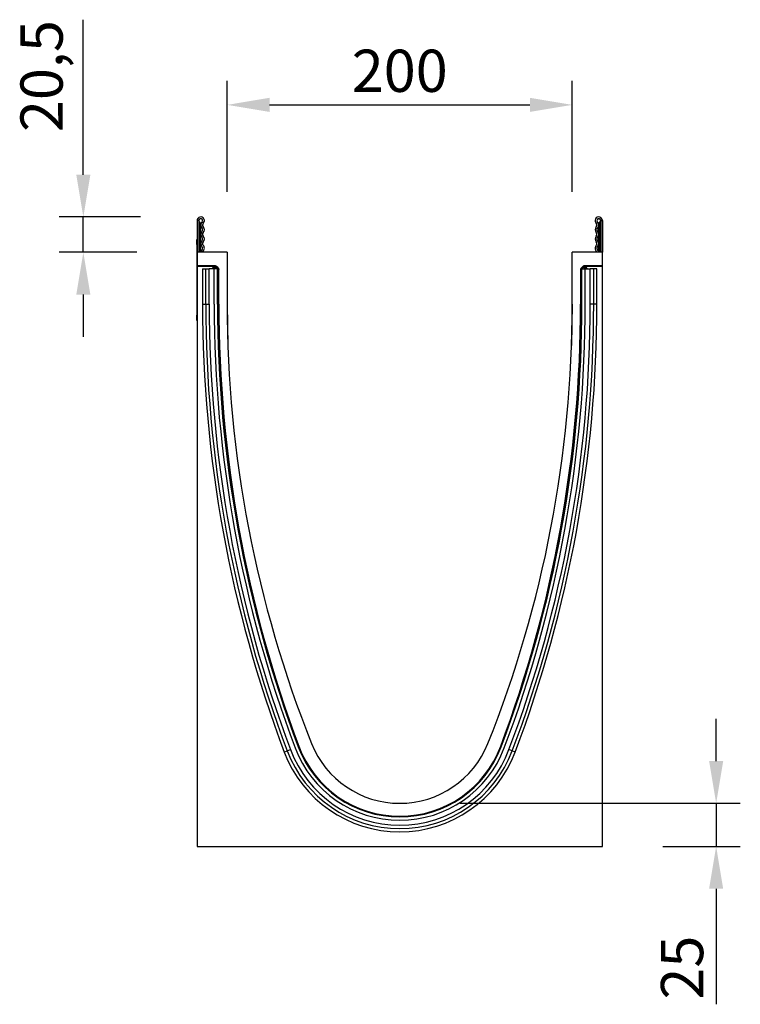
# Model space of a CAD drawing. Units: millimetres. Extents: x -593 to 892, y -431 to 821.
# Drawn here: x -593 to -175, y 250 to 821 of the extents above; entities that cross this region are included whole.
import ezdxf

# ---------------------------------------------------------------- set-up
doc = ezdxf.new("R2010")
doc.units = ezdxf.units.MM
for name, color, linetype, lineweight in [('133571', 7, 'Continuous', 25), ('DIMENSION', 3, 'Continuous', 25), ('TANGENT_EDGES', 4, 'Continuous', 25)]:
    doc.layers.add(name, color=color, linetype=linetype, lineweight=lineweight)
doc.styles.add('BEMSTIL', font='arial.ttf', dxfattribs={"width": 0.8})
doc.dimstyles.new('BEMASS$0', dxfattribs={"dimscale": 10, "dimtxt": 3.5, "dimasz": 3.5, "dimexe": 2, "dimexo": 0, "dimgap": 1, "dimtad": 1, "dimdec": 1, "dimtxsty": 'BEMSTIL', "dimcen": 3, "dimclrd": 3, "dimclre": 3, "dimclrt": 4, "dimadec": 0, "dimazin": 0, "dimtfac": 1, "dimtdec": 1, "dimtofl": 0, "dimtmove": 0, "dimatfit": 0, "dimfxl": 0, "dimtolj": 1, "dimlwd": -1, "dimlwe": -1, "dimarcsym": 0})

# ---------------------------------------------------------------- blocks, each defined once
blk = doc.blocks.new('*D35')
at = {"layer": 'Defpoints', "color": 0}
for p in [(-556.32, 706.77), (-488.26, 706.77), (-490.38, 686.27)]:
    blk.add_point(p, dxfattribs=at)
at = {"layer": 'DIMENSION', "color": 3}
for p, q in [((-556.32, 731.27), (-556.32, 821.17)), ((-523.26, 706.77), (-570.32, 706.77)), ((-556.32, 686.27), (-556.32, 706.77)), ((-525.38, 686.27), (-570.32, 686.27)), ((-556.32, 661.77), (-556.32, 637.27))]:
    blk.add_line(p, q, dxfattribs=at)
for points in [[(-560.4, 731.27), (-552.24, 731.27), (-556.32, 706.77)], [(-560.4, 661.77), (-552.24, 661.77), (-556.32, 686.27)]]:
    blk.add_solid(points, dxfattribs=at)
at = {"layer": 'DIMENSION', "color": 4, "insert": (-592.77, 788.47), "char_height": 24.5, "attachment_point": 2, "rotation": 90, "style": 'BEMSTIL'}
blk.add_mtext('\\A1;20,5', dxfattribs=at)
blk = doc.blocks.new('*D36')
at = {"layer": 'Defpoints', "color": 0}
for p in [(-372.88, 366.77), (-189.45, 366.77), (-255.38, 341.77)]:
    blk.add_point(p, dxfattribs=at)
at = {"layer": 'DIMENSION', "color": 3}
for p, q in [((-189.45, 391.27), (-189.45, 415.77)), ((-337.88, 366.77), (-175.45, 366.77)), ((-189.45, 366.77), (-189.45, 341.77)), ((-220.38, 341.77), (-175.45, 341.77)), ((-189.45, 317.27), (-189.45, 250.22))]:
    blk.add_line(p, q, dxfattribs=at)
for points in [[(-193.53, 391.27), (-185.37, 391.27), (-189.45, 366.77)], [(-193.53, 317.27), (-185.37, 317.27), (-189.45, 341.77)]]:
    blk.add_solid(points, dxfattribs=at)
at = {"layer": 'DIMENSION', "color": 4, "insert": (-221.47, 271.49), "char_height": 24.5, "attachment_point": 2, "rotation": 90, "style": 'BEMSTIL'}
blk.add_mtext('\\A1;25', dxfattribs=at)
blk = doc.blocks.new('*D37')
at = {"layer": 'Defpoints', "color": 0}
for p in [(-272.88, 771.77), (-472.88, 686.27), (-272.88, 686.27)]:
    blk.add_point(p, dxfattribs=at)
at = {"layer": 'DIMENSION', "color": 3}
for p, q in [((-472.88, 721.27), (-472.88, 785.77)), ((-272.88, 721.27), (-272.88, 785.77)), ((-448.38, 771.77), (-297.38, 771.77))]:
    blk.add_line(p, q, dxfattribs=at)
for points in [[(-448.38, 775.86), (-448.38, 767.69), (-472.88, 771.77)], [(-297.38, 775.86), (-297.38, 767.69), (-272.88, 771.77)]]:
    blk.add_solid(points, dxfattribs=at)
at = {"layer": 'DIMENSION', "color": 4, "insert": (-372.88, 803.79), "char_height": 24.5, "attachment_point": 2, "style": 'BEMSTIL'}
blk.add_mtext('\\A1;200', dxfattribs=at)
blk = doc.blocks.new('1033177-M_D_SIDE VIEW')
at = {"layer": '133571'}
for p, q in [((2996.5, 1326.05), (2996.5, 1307.68)), ((2997.5, 1326.05), (2996.5, 1326.05)), ((2997.5, 1326.05), (2997.5, 1307.68)), ((3230.5, 1326.05), (3230.5, 1307.68)), ((3230.5, 1326.05), (3231.5, 1326.05)), ((3231.5, 1326.05), (3231.5, 1307.68)), ((2998.5, 1324.3), (2998.5, 1323.8)), ((2998.5, 1307.68), (2998.5, 1323.8)), ((3229.5, 1323.8), (3229.5, 1324.3)), ((3229.5, 1307.68), (3229.5, 1323.8)), ((2996.3, 1315.18), (2996.5, 1315.18)), ((2996.3, 1312.18), (2996.3, 1315.18)), ((2996.3, 1312.18), (2996.3, 1271.18)), ((3014, 1307.68), (2996.5, 1307.68)), ((2996.5, 1307.68), (2996.5, 1299.78)), ((3014, 1307.68), (3014, 1277.68)), ((3231.5, 1307.68), (3214, 1307.68)), ((3214, 1277.68), (3214, 1307.68)), ((3231.5, 1299.78), (3231.5, 1307.68)), ((3007.22, 1299.78), (2996.5, 1299.78)), ((2996.5, 1299.47), (2996.5, 1299.78)), ((3006.48, 1299.47), (2996.5, 1299.47)), ((2996.5, 1299.47), (2996.5, 963.18)), ((2999.69, 1298.08), (2999.69, 1277.68)), ((2999.69, 1298.08), (3001.55, 1298.08)), ((3001.55, 1298.08), (3003.56, 1298.08)), ((3006.45, 1298.08), (3003.56, 1298.08)), ((3005.48, 1298.08), (3005.48, 1298.47)), ((3006.45, 1277.68), (3006.45, 1298.08)), ((3008.35, 1298.08), (3006.45, 1298.08)), ((3007.93, 1299.49), (3008.84, 1298.57)), ((3008.35, 1298.08), (3008.65, 1298.08)), ((3008.65, 1277.68), (3008.65, 1298.08)), ((3008.65, 1298.08), (3009.01, 1298.08)), ((3009.14, 1277.68), (3009.14, 1297.86)), ((3218.87, 1297.86), (3218.87, 1277.68)), ((3219.35, 1298.08), (3218.99, 1298.08)), ((3219.16, 1298.57), (3220.07, 1299.49)), ((3219.35, 1277.68), (3219.35, 1298.08)), ((3219.65, 1298.08), (3219.35, 1298.08)), ((3219.65, 1298.08), (3221.55, 1298.08)), ((3231.5, 1299.78), (3220.78, 1299.78)), ((3231.5, 1299.47), (3221.52, 1299.47)), ((3221.55, 1277.68), (3221.55, 1298.08)), ((3221.55, 1298.08), (3224.44, 1298.08)), ((3222.52, 1298.47), (3222.52, 1298.08)), ((3226.45, 1298.08), (3224.44, 1298.08)), ((3228.31, 1298.08), (3226.45, 1298.08)), ((3228.31, 1277.68), (3228.31, 1298.08)), ((3231.5, 1299.47), (3231.5, 1299.78)), ((3231.5, 963.18), (3231.5, 1299.47)), ((3014, 1277.68), (3014.42, 1253.65)), ((3214, 1277.68), (3213.58, 1253.65)), ((2996.3, 1268.18), (2996.3, 1271.18)), ((2996.5, 1268.18), (2996.3, 1268.18)), ((2996.5, 963.18), (3231.5, 963.18))]:
    blk.add_line(p, q, dxfattribs=at)
at = {"layer": '133571', "flags": 128}
for points in [[(2999.29, 1308.99), (2998.82, 1308.34), (2998.66, 1307.68)], [(2999.96, 1308.25), (2999.73, 1307.93), (2999.66, 1307.68)], [(3228.34, 1307.68), (3228.27, 1307.93), (3228.04, 1308.25)], [(3229.35, 1307.68), (3229.18, 1308.34), (3228.71, 1308.99)]]:
    blk.add_lwpolyline(points, dxfattribs=at)
at = {"layer": '133571'}
for centre, radius, start, end in [((2998.63, 1326.05), 2.13, 313.6044, 180), ((2998.63, 1326.05), 1.13, 313.6044, 180), ((2998, 1326.04), 0.5, 180, 240), ((2997, 1324.3), 1.5, 0, 60), ((3001.07, 1323.49), 2.42, 133.6044, 224.4801), ((3229.38, 1326.05), 2.12, 0, 226.3956), ((3229.38, 1326.05), 1.13, 0, 226.3956), ((3226.93, 1323.49), 2.42, 315.5199, 46.3956), ((3231, 1324.3), 1.5, 120, 180), ((3230, 1326.04), 0.5, 300, 0), ((3001.07, 1318.11), 2.42, 135.5199, 224.4801), ((2998.33, 1320.8), 1.42, 315.5199, 44.4801), ((3001.07, 1323.49), 1.42, 133.6044, 224.4801), ((3001.07, 1318.11), 1.42, 135.5199, 224.4801), ((2998.33, 1320.8), 2.42, 315.5199, 44.4801), ((3229.67, 1320.8), 2.42, 135.5199, 224.4801), ((3226.93, 1323.49), 1.42, 315.5199, 46.3956), ((3226.93, 1318.11), 1.42, 315.5199, 44.4801), ((3229.67, 1320.8), 1.42, 135.5199, 224.4801), ((3226.93, 1318.11), 2.42, 315.5199, 44.4801), ((3001.07, 1312.73), 2.42, 135.5199, 224.4801), ((2998.33, 1315.42), 1.42, 315.5199, 44.4801), ((3001.07, 1312.73), 1.42, 135.5199, 224.4801), ((2998.33, 1315.42), 2.42, 315.5199, 44.4801), ((3229.67, 1315.42), 2.42, 135.5199, 224.4801), ((3226.93, 1312.73), 1.42, 315.5199, 44.4801), ((3229.67, 1315.42), 1.42, 135.5199, 224.4801), ((3226.93, 1312.73), 2.42, 315.5199, 44.4801), ((2998.33, 1310.04), 1.42, 312.4314, 44.4801), ((2998.33, 1310.04), 2.42, 312.4314, 44.4801), ((3229.67, 1310.04), 2.42, 135.5199, 227.5686), ((3229.67, 1310.04), 1.42, 135.5199, 227.5686), ((3735.79, 1277.68), 736.1, 180, 200.66344), ((3735.79, 1277.68), 729.34, 180, 200.66344), ((3735.79, 1277.68), 727.14, 180, 200.66344), ((3742.06, 1277.68), 732.93, 180, 200.47417), ((3702.51, 1277.68), 688.51, 180, 201.7257), ((2525.5, 1277.68), 688.51, 338.2743, 0), ((2485.94, 1277.68), 732.93, 339.52583, 0), ((2492.22, 1277.68), 727.14, 339.33656, 0), ((2492.22, 1277.68), 729.34, 339.33656, 0), ((2492.22, 1277.68), 736.1, 339.33656, 0), ((3114, 1043.18), 55, 201.7257, 338.2743), ((3114, 1043.18), 71.56, 200.6634, 339.3366), ((3114, 1043.18), 64.8, 200.6634, 339.3366), ((3114, 1043.18), 62.52, 200.4742, 339.5258), ((3114, 1043.18), 62.6, 200.6634, 339.3366)]:
    blk.add_arc(centre, radius, start, end, dxfattribs=at)
for centre, major_axis, start_param, end_param in [((3006.48, 1298.47), (0.708, -0.708), 2.356537, 3.926648), ((3007.22, 1298.78), (-0.708, -0.708), 3.141935, 3.926648), ((3008.14, 1297.86), (0.708, 0.708), 5.49813, 6.283528), ((3219.87, 1297.86), (0.708, -0.708), 3.141935, 3.926648), ((3220.78, 1298.78), (-0.708, 0.708), 5.49813, 6.283528), ((3221.52, 1298.47), (-0.708, -0.708), 2.356537, 3.926648)]:
    blk.add_ellipse(centre, major_axis=major_axis, ratio=0.999315, start_param=start_param, end_param=end_param, dxfattribs=at)
at = {"layer": 'TANGENT_EDGES'}
for p, q in [((2997.75, 1325.6), (2997.75, 1323.8)), ((3230.25, 1323.8), (3230.25, 1325.6)), ((2997.75, 1323.8), (2997.5, 1323.8)), ((2997.75, 1323.8), (2997.75, 1307.68)), ((2998.5, 1323.8), (2997.75, 1323.8)), ((3230.25, 1323.8), (3229.5, 1323.8)), ((3230.5, 1323.8), (3230.25, 1323.8)), ((3230.25, 1307.68), (3230.25, 1323.8)), ((2996.5, 1312.18), (2996.3, 1312.18)), ((3001.55, 1277.68), (3001.55, 1298.08)), ((3003.56, 1277.68), (3003.56, 1298.08)), ((3005.63, 1298.32), (3005.48, 1298.47)), ((3005.63, 1298.08), (3005.63, 1298.32)), ((3006.63, 1298.32), (3005.63, 1298.32)), ((3006.48, 1299.47), (3006.63, 1299.32)), ((3006.63, 1299.32), (3006.76, 1299.32)), ((3006.63, 1298.32), (3006.63, 1299.32)), ((3006.63, 1298.32), (3006.63, 1298.08)), ((3006.76, 1298.32), (3006.63, 1298.32)), ((3006.76, 1299.32), (3007.22, 1299.78)), ((3006.76, 1298.32), (3006.76, 1299.32)), ((3006.76, 1298.32), (3007.47, 1299.03)), ((3007, 1298.08), (3006.76, 1298.32)), ((3007.93, 1299.49), (3007.47, 1299.03)), ((3007.47, 1299.03), (3008.38, 1298.11)), ((3008.35, 1298.08), (3008.38, 1298.11)), ((3008.35, 1277.68), (3008.35, 1298.08)), ((3008.38, 1298.11), (3008.84, 1298.57)), ((3008.42, 1298.08), (3008.38, 1298.11)), ((3009.14, 1297.86), (3009.06, 1297.79)), ((3218.95, 1297.79), (3218.87, 1297.86)), ((3219.16, 1298.57), (3219.62, 1298.11)), ((3219.62, 1298.11), (3219.59, 1298.08)), ((3219.62, 1298.11), (3220.53, 1299.03)), ((3219.62, 1298.11), (3219.65, 1298.08)), ((3219.65, 1277.68), (3219.65, 1298.08)), ((3220.53, 1299.03), (3220.07, 1299.49)), ((3220.53, 1299.03), (3221.24, 1298.32)), ((3220.78, 1299.78), (3221.24, 1299.32)), ((3221.24, 1298.32), (3221, 1298.08)), ((3221.24, 1299.32), (3221.38, 1299.32)), ((3221.24, 1299.32), (3221.24, 1298.32)), ((3221.38, 1298.32), (3221.24, 1298.32)), ((3221.38, 1299.32), (3221.52, 1299.47)), ((3221.38, 1299.32), (3221.38, 1298.32)), ((3221.38, 1298.08), (3221.38, 1298.32)), ((3222.38, 1298.32), (3221.38, 1298.32)), ((3222.52, 1298.47), (3222.38, 1298.32)), ((3222.38, 1298.32), (3222.38, 1298.08)), ((3224.44, 1277.68), (3224.44, 1298.08)), ((3226.45, 1277.68), (3226.45, 1298.08)), ((2999.69, 1277.68), (3001.55, 1277.68)), ((3001.55, 1277.68), (3003.56, 1277.68)), ((3008.35, 1277.68), (3008.65, 1277.68)), ((3008.65, 1277.68), (3009.06, 1277.68)), ((3009.06, 1277.68), (3009.14, 1277.68)), ((3218.95, 1277.68), (3218.87, 1277.68)), ((3219.35, 1277.68), (3218.95, 1277.68)), ((3219.65, 1277.68), (3219.35, 1277.68)), ((3226.45, 1277.68), (3224.44, 1277.68)), ((3228.31, 1277.68), (3226.45, 1277.68)), ((2996.3, 1271.18), (2996.5, 1271.18)), ((3047.05, 1017.93), (3048.78, 1018.58)), ((3048.78, 1018.58), (3050.67, 1019.29)), ((3055.15, 1020.98), (3055.43, 1021.09)), ((3055.37, 1021.29), (3055.43, 1021.31)), ((3172.63, 1021.29), (3172.57, 1021.31)), ((3172.86, 1020.98), (3172.57, 1021.09)), ((3179.22, 1018.58), (3177.34, 1019.29)), ((3180.96, 1017.93), (3179.22, 1018.58))]:
    blk.add_line(p, q, dxfattribs=at)
for centre, radius, start, end in [((3006.63, 1298.32), 1, 90.046, 179.954), ((3006.76, 1298.32), 1, 45.0162, 89.956), ((3221.24, 1298.32), 1, 90.044, 135.023), ((3221.38, 1298.32), 1, 0.046, 89.954), ((3735.79, 1277.68), 734.24, 180, 200.66344), ((3735.79, 1277.68), 732.23, 180, 200.66344), ((3735.79, 1277.68), 727.44, 180, 200.66344), ((2492.22, 1277.68), 727.44, 339.33656, 0), ((2492.22, 1277.68), 732.23, 339.33656, 0), ((2492.22, 1277.68), 734.24, 339.33656, 0), ((3114, 1043.18), 69.7, 200.6634, 339.3366), ((3114, 1043.18), 67.69, 200.6634, 339.3366), ((3114, 1043.18), 62.9, 200.6634, 339.3366)]:
    blk.add_arc(centre, radius, start, end, dxfattribs=at)

msp = doc.modelspace()

# ---------------------------------------------------------------- block references
at = {"layer": '133571'}
msp.add_blockref('1033177-M_D_SIDE VIEW', (-3486.89, -621.41), dxfattribs=at)

# ---------------------------------------------------------------- dimensions: what is measured, and where the dimension line sits
at = {"layer": 'DIMENSION'}
for base, p1, p2, override, picture, middle in [((-556.32, 706.77), (-490.38, 686.27), (-488.26, 706.77), {"dimscale": 7, "dimexo": 5, "dimtad": 3, "dimdle": 1, "dimtofl": 1, "dimtfill": 1}, '*D35', (-556.32, 788.47)), ((-189.45, 366.77), (-255.38, 341.77), (-372.88, 366.77), {"dimscale": 7, "dimexo": 5, "dimtad": 3, "dimdec": 0, "dimdle": 1, "dimtofl": 1, "dimtfill": 1}, '*D36', (-189.45, 271.49))]:
    dim = msp.add_linear_dim(base=base, p1=p1, p2=p2, angle=90, dimstyle='BEMASS$0', override=override, dxfattribs=at)
    dim.commit()
    dim.dimension.update_dxf_attribs({"geometry": picture, "text_midpoint": middle, "dimtype": 160})
dim = msp.add_linear_dim(base=(-272.88, 771.77), p1=(-472.88, 686.27), p2=(-272.88, 686.27), dimstyle='BEMASS$0', override={"dimscale": 7, "dimexo": 5, "dimtad": 3, "dimdec": 0, "dimdle": 1, "dimtofl": 1, "dimtfill": 1}, dxfattribs=at)
dim.commit()
dim.dimension.update_dxf_attribs({"geometry": '*D37', "text_midpoint": (-372.88, 771.77), "dimtype": 160})

doc.saveas('drawing.dxf')
